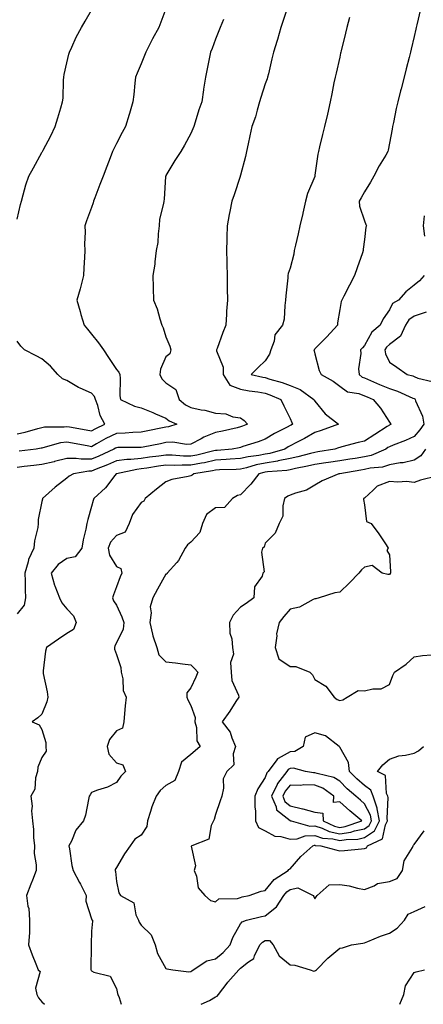
# Model space of a CAD drawing. Units: inches. Extents: x 889283 to 891923, y 7319018 to 7321658.
# Drawn here: x 889609 to 889772, y 7319018 to 7319415 of the extents above; entities that cross this region are included whole.
import ezdxf

# ---------------------------------------------------------------- set-up
doc = ezdxf.new("R2010")
doc.units = ezdxf.units.IN
doc.header["$MEASUREMENT"] = 0
doc.layers.add('Contour_88927319', color=7, linetype='Continuous', true_color=0x7227c4)

msp = doc.modelspace()

# ---------------------------------------------------------------- linework, layer by layer
at = {"layer": 'Contour_88927319'}
for points in [[(889717.53, 7319421.41, 3306), (889715.3, 7319414.67, 3306), (889714.33, 7319411.92, 3306), (889712.95, 7319407.02, 3306), (889712.85, 7319406.72, 3306), (889711.37, 7319401.92, 3306), (889710.69, 7319399.28, 3306), (889709.29, 7319393.17, 3306), (889708.99, 7319391.92, 3306), (889708.78, 7319391.18, 3306), (889708.05, 7319389.14, 3306), (889706.27, 7319383.7, 3306), (889705.78, 7319381.92, 3306), (889704.76, 7319378.63, 3306), (889704.11, 7319375.86, 3306), (889702.61, 7319371.92, 3306), (889701.79, 7319368.18, 3306), (889701.15, 7319365.02, 3306), (889700.49, 7319361.92, 3306), (889700.11, 7319359.86, 3306), (889698.05, 7319352.31, 3306), (889697.96, 7319352.01, 3306), (889697.94, 7319351.92, 3306), (889697.88, 7319351.75, 3306), (889695.48, 7319344.49, 3306), (889694.63, 7319341.92, 3306), (889693.77, 7319337.64, 3306), (889693.45, 7319336.52, 3306), (889692.71, 7319331.92, 3306), (889692.56, 7319327.41, 3306), (889692.58, 7319326.45, 3306), (889692.45, 7319321.92, 3306), (889692.53, 7319317.43, 3306), (889692.56, 7319316.43, 3306), (889692.65, 7319311.92, 3306), (889692.74, 7319307.22, 3306), (889692.76, 7319306.63, 3306), (889692.85, 7319301.92, 3306), (889692.46, 7319297.52, 3306), (889692.48, 7319296.35, 3306), (889692.14, 7319291.92, 3306), (889691, 7319288.97, 3306), (889688.63, 7319282.5, 3306), (889688.41, 7319281.92, 3306), (889688.42, 7319281.55, 3306), (889691.06, 7319274.93, 3306), (889691.07, 7319271.92, 3306), (889693.81, 7319267.68, 3306), (889698.05, 7319266.07, 3306), (889701.55, 7319265.42, 3306), (889705.03, 7319264.94, 3306), (889708.05, 7319264.42, 3306), (889709.94, 7319263.81, 3306), (889714.32, 7319261.92, 3306), (889715.48, 7319259.35, 3306), (889718.05, 7319254.2, 3306), (889718.71, 7319252.58, 3306), (889719.05, 7319251.92, 3306), (889718.43, 7319251.54, 3306), (889718.05, 7319251.35, 3306), (889716.82, 7319250.69, 3306), (889711.83, 7319248.14, 3306), (889708.05, 7319245.86, 3306), (889705.19, 7319244.78, 3306), (889699.03, 7319242.9, 3306), (889698.05, 7319242.56, 3306), (889697.52, 7319242.45, 3306), (889694.66, 7319241.92, 3306), (889688.62, 7319241.35, 3306), (889688.05, 7319241.32, 3306), (889687.28, 7319241.15, 3306), (889680.51, 7319239.46, 3306), (889678.05, 7319238.98, 3306), (889675.16, 7319239.03, 3306), (889670.53, 7319239.44, 3306), (889668.05, 7319239.5, 3306), (889665.23, 7319239.1, 3306), (889661.38, 7319238.59, 3306), (889658.05, 7319238.11, 3306), (889653.83, 7319237.7, 3306), (889652.27, 7319237.7, 3306), (889648.05, 7319237.19, 3306), (889644.42, 7319235.55, 3306), (889639.91, 7319233.79, 3306), (889638.05, 7319233.01, 3306), (889636.97, 7319233, 3306), (889630.78, 7319231.92, 3306), (889628.98, 7319231, 3306), (889628.05, 7319230.2, 3306), (889623.4, 7319226.57, 3306), (889618.27, 7319221.92, 3306), (889618.23, 7319221.74, 3306), (889618.05, 7319220.71, 3306), (889616.52, 7319213.45, 3306), (889616.57, 7319211.92, 3306), (889616.37, 7319210.24, 3306), (889615.08, 7319204.88, 3306), (889614.82, 7319201.92, 3306), (889612.62, 7319197.35, 3306), (889612.5, 7319196.37, 3306), (889611.2, 7319191.92, 3306), (889611.33, 7319188.63, 3306), (889611.26, 7319185.12, 3306), (889611.41, 7319181.92, 3306), (889610.96, 7319179.01, 3306), (889608.05, 7319175.48, 3306)], [(889608.05, 7319334.65, 3303), (889609.45, 7319340.52, 3303), (889609.78, 7319341.92, 3303), (889610.53, 7319344.4, 3303), (889611.55, 7319348.41, 3303), (889612.75, 7319351.92, 3303), (889614.61, 7319355.36, 3303), (889618.05, 7319361.48, 3303), (889618.21, 7319361.76, 3303), (889618.3, 7319361.92, 3303), (889618.56, 7319362.43, 3303), (889621.69, 7319368.28, 3303), (889623.42, 7319371.92, 3303), (889624.53, 7319375.44, 3303), (889625.7, 7319379.57, 3303), (889626.4, 7319381.92, 3303), (889626.56, 7319383.4, 3303), (889626.82, 7319390.69, 3303), (889626.93, 7319391.92, 3303), (889627.07, 7319392.91, 3303), (889628.05, 7319397.63, 3303), (889628.88, 7319401.09, 3303), (889629.13, 7319401.92, 3303), (889630.13, 7319404, 3303), (889631.91, 7319408.06, 3303), (889634.07, 7319411.92, 3303), (889635.55, 7319414.42, 3303), (889638.05, 7319418.92, 3303)], [(889668.05, 7319419.44, 3304), (889665.94, 7319414.03, 3304), (889665.12, 7319411.92, 3304), (889662.66, 7319407.31, 3304), (889661.83, 7319405.7, 3304), (889659.86, 7319401.92, 3304), (889659.39, 7319400.58, 3304), (889658.05, 7319397.29, 3304), (889656.44, 7319393.53, 3304), (889655.79, 7319391.92, 3304), (889655.52, 7319389.39, 3304), (889655.06, 7319384.91, 3304), (889654.74, 7319381.92, 3304), (889653.34, 7319377.21, 3304), (889653.2, 7319376.77, 3304), (889651.79, 7319371.92, 3304), (889650.39, 7319369.58, 3304), (889648.05, 7319365.1, 3304), (889646.97, 7319362.99, 3304), (889646.49, 7319361.92, 3304), (889645.53, 7319359.4, 3304), (889644.15, 7319355.82, 3304), (889642.67, 7319351.92, 3304), (889641.39, 7319348.58, 3304), (889639.34, 7319343.21, 3304), (889638.85, 7319341.92, 3304), (889638.74, 7319341.23, 3304), (889638.05, 7319339.37, 3304), (889636.05, 7319333.92, 3304), (889635.41, 7319331.92, 3304), (889635.53, 7319329.4, 3304), (889635.25, 7319324.72, 3304), (889635.36, 7319321.92, 3304), (889635.22, 7319319.09, 3304), (889634.99, 7319314.98, 3304), (889634.84, 7319311.92, 3304), (889633.72, 7319307.59, 3304), (889633.47, 7319306.5, 3304), (889632.18, 7319301.92, 3304), (889633.45, 7319297.32, 3304), (889633.8, 7319296.17, 3304), (889635.03, 7319291.92, 3304), (889636.41, 7319290.28, 3304), (889638.05, 7319288.25, 3304), (889640.85, 7319284.72, 3304), (889642.83, 7319281.92, 3304), (889644.9, 7319278.77, 3304), (889648.05, 7319274.05, 3304), (889649.04, 7319272.91, 3304), (889649.4, 7319271.92, 3304), (889649.57, 7319270.4, 3304), (889649.47, 7319263.34, 3304), (889649.69, 7319261.92, 3304), (889655.38, 7319259.25, 3304), (889658.05, 7319258.51, 3304), (889662.74, 7319256.61, 3304), (889663.86, 7319256.11, 3304), (889668.05, 7319254.31, 3304), (889669.38, 7319253.24, 3304), (889672.46, 7319251.92, 3304), (889669.12, 7319250.85, 3304), (889668.05, 7319250.79, 3304), (889666.63, 7319250.49, 3304), (889660.74, 7319249.23, 3304), (889658.05, 7319248.68, 3304), (889654.69, 7319248.56, 3304), (889651.62, 7319248.35, 3304), (889648.05, 7319248.22, 3304), (889643.83, 7319246.14, 3304), (889640.11, 7319243.98, 3304), (889638.05, 7319242.84, 3304), (889636.93, 7319243.04, 3304), (889630.39, 7319244.26, 3304), (889628.05, 7319244.67, 3304), (889625.61, 7319244.36, 3304), (889618.49, 7319242.36, 3304), (889618.05, 7319242.29, 3304), (889617.75, 7319242.22, 3304), (889615.68, 7319241.92, 3304), (889608.88, 7319241.09, 3304)], [(889770.65, 7319419.32, 3308), (889769.14, 7319413.01, 3308), (889768.88, 7319411.92, 3308), (889768.72, 7319411.25, 3308), (889768.05, 7319408.32, 3308), (889766.83, 7319403.14, 3308), (889766.53, 7319401.92, 3308), (889765.99, 7319399.86, 3308), (889764.79, 7319395.18, 3308), (889763.96, 7319391.92, 3308), (889762.74, 7319387.23, 3308), (889762.54, 7319386.41, 3308), (889761.4, 7319381.92, 3308), (889760.79, 7319379.18, 3308), (889759.69, 7319373.56, 3308), (889759.35, 7319371.92, 3308), (889759.12, 7319370.85, 3308), (889758.05, 7319365.2, 3308), (889757.52, 7319362.45, 3308), (889757.42, 7319361.92, 3308), (889756.56, 7319360.44, 3308), (889753.91, 7319356.06, 3308), (889751.85, 7319351.92, 3308), (889750.48, 7319349.49, 3308), (889748.05, 7319345.65, 3308), (889746.69, 7319343.28, 3308), (889745.91, 7319341.92, 3308), (889745.99, 7319339.86, 3308), (889748.05, 7319333.94, 3308), (889748.56, 7319332.43, 3308), (889748.8, 7319331.92, 3308), (889748.59, 7319331.38, 3308), (889748.05, 7319326.46, 3308), (889747.47, 7319322.5, 3308), (889747.5, 7319321.92, 3308), (889747.21, 7319321.08, 3308), (889745.02, 7319314.96, 3308), (889744.02, 7319311.92, 3308), (889741.97, 7319308, 3308), (889739.68, 7319303.55, 3308), (889738.84, 7319301.92, 3308), (889738.6, 7319301.36, 3308), (889738.05, 7319298.23, 3308), (889737.15, 7319292.82, 3308), (889737.18, 7319291.92, 3308), (889732.82, 7319287.15, 3308), (889728.05, 7319282.27, 3308), (889727.85, 7319282.12, 3308), (889727.66, 7319281.92, 3308), (889727.68, 7319281.55, 3308), (889728.05, 7319280.34, 3308), (889729.75, 7319273.61, 3308), (889730.52, 7319271.92, 3308), (889735.39, 7319269.26, 3308), (889738.05, 7319267.27, 3308), (889741.11, 7319264.98, 3308), (889745.68, 7319264.29, 3308), (889748.05, 7319263.42, 3308), (889749.1, 7319262.97, 3308), (889751.55, 7319261.92, 3308), (889754.49, 7319258.36, 3308), (889758.05, 7319252.8, 3308), (889758.43, 7319252.31, 3308), (889758.76, 7319251.92, 3308), (889758.28, 7319251.69, 3308), (889758.05, 7319251.59, 3308), (889757.12, 7319250.99, 3308), (889752.17, 7319247.79, 3308), (889748.05, 7319245.14, 3308), (889745.41, 7319244.56, 3308), (889738.92, 7319242.79, 3308), (889738.05, 7319242.58, 3308), (889737.56, 7319242.41, 3308), (889736.04, 7319241.92, 3308), (889729.23, 7319240.74, 3308), (889728.05, 7319240.57, 3308), (889726.28, 7319240.15, 3308), (889721.17, 7319238.8, 3308), (889718.05, 7319238.11, 3308), (889713.26, 7319237.13, 3308), (889712.93, 7319237.04, 3308), (889708.05, 7319236.25, 3308), (889704.44, 7319235.53, 3308), (889700.53, 7319234.4, 3308), (889698.05, 7319233.83, 3308), (889696.26, 7319233.72, 3308), (889689.66, 7319233.53, 3308), (889688.05, 7319233.44, 3308), (889686.8, 7319233.17, 3308), (889679.22, 7319231.92, 3308), (889678.57, 7319231.4, 3308), (889678.05, 7319231.17, 3308), (889677, 7319230.87, 3308), (889670.36, 7319229.61, 3308), (889668.05, 7319228.69, 3308), (889664.22, 7319225.75, 3308), (889659.62, 7319221.92, 3308), (889659.07, 7319220.9, 3308), (889658.05, 7319220.35, 3308), (889654.51, 7319215.46, 3308), (889653.2, 7319211.92, 3308), (889651.58, 7319208.39, 3308), (889648.05, 7319207, 3308), (889645.65, 7319204.31, 3308), (889644.73, 7319201.92, 3308), (889645.28, 7319199.15, 3308), (889648.05, 7319194.55, 3308), (889649.81, 7319193.68, 3308), (889650.2, 7319191.92, 3308), (889649.59, 7319190.38, 3308), (889648.05, 7319186.3, 3308), (889646.84, 7319183.13, 3308), (889646.53, 7319181.92, 3308), (889646.87, 7319180.74, 3308), (889648.05, 7319178.94, 3308), (889650.32, 7319174.19, 3308), (889651, 7319171.92, 3308), (889650.74, 7319169.23, 3308), (889648.05, 7319163.8, 3308), (889647.39, 7319162.58, 3308), (889647.28, 7319161.92, 3308), (889647.29, 7319161.15, 3308), (889648.05, 7319159.05, 3308), (889649.92, 7319153.8, 3308), (889650.01, 7319151.92, 3308), (889650.66, 7319149.31, 3308), (889650.74, 7319144.61, 3308), (889652.03, 7319141.92, 3308), (889651.59, 7319138.38, 3308), (889651.39, 7319135.26, 3308), (889651.02, 7319131.92, 3308), (889650.55, 7319129.42, 3308), (889648.05, 7319128.23, 3308), (889645.25, 7319124.72, 3308), (889644.34, 7319121.92, 3308), (889645.02, 7319118.89, 3308), (889648.05, 7319115.37, 3308), (889650.65, 7319114.52, 3308), (889651.67, 7319111.92, 3308), (889649.91, 7319110.06, 3308), (889648.05, 7319107.49, 3308), (889644.42, 7319105.55, 3308), (889640.46, 7319104.33, 3308), (889638.05, 7319103.38, 3308), (889637.48, 7319102.49, 3308), (889637.13, 7319101.92, 3308), (889636.77, 7319100.64, 3308), (889635.67, 7319094.3, 3308), (889634.77, 7319091.92, 3308), (889631.68, 7319088.29, 3308), (889629.93, 7319083.8, 3308), (889628.97, 7319081.92, 3308), (889629.21, 7319080.76, 3308), (889630.13, 7319074, 3308), (889630.65, 7319071.92, 3308), (889633.21, 7319067.09, 3308), (889633.55, 7319066.42, 3308), (889635.85, 7319061.92, 3308), (889635.76, 7319059.63, 3308), (889638.05, 7319052.46, 3308), (889638.16, 7319052.03, 3308), (889638.38, 7319051.92, 3308), (889638.42, 7319051.55, 3308), (889638.05, 7319047.51, 3308), (889637.85, 7319042.12, 3308), (889637.91, 7319041.92, 3308), (889637.92, 7319041.79, 3308), (889637.81, 7319032.16, 3308), (889637.83, 7319031.92, 3308), (889637.84, 7319031.71, 3308), (889638.05, 7319031.44, 3308), (889639.04, 7319030.92, 3308), (889645.52, 7319029.39, 3308), (889648.05, 7319024.39, 3308), (889648.5, 7319022.36, 3308), (889648.66, 7319021.92, 3308), (889649.17, 7319020.8, 3308), (889650.05, 7319018, 3308)], [(889691.26, 7319415.13, 3305), (889689.86, 7319411.92, 3305), (889689.39, 7319410.58, 3305), (889688.05, 7319407.19, 3305), (889686.59, 7319403.38, 3305), (889685.93, 7319401.92, 3305), (889685.42, 7319399.29, 3305), (889684.69, 7319395.28, 3305), (889684.01, 7319391.92, 3305), (889683.21, 7319387.08, 3305), (889683.15, 7319386.82, 3305), (889682.44, 7319381.92, 3305), (889681.31, 7319378.66, 3305), (889679.8, 7319373.67, 3305), (889679.23, 7319371.92, 3305), (889678.88, 7319371.09, 3305), (889678.05, 7319369.11, 3305), (889675.55, 7319364.42, 3305), (889674.05, 7319361.92, 3305), (889671.64, 7319358.33, 3305), (889668.05, 7319352.16, 3305), (889667.96, 7319352.01, 3305), (889667.92, 7319351.92, 3305), (889667.89, 7319351.76, 3305), (889667.32, 7319342.65, 3305), (889667.13, 7319341.92, 3305), (889667.1, 7319340.97, 3305), (889665.4, 7319334.57, 3305), (889665.34, 7319331.92, 3305), (889664.86, 7319328.74, 3305), (889664.76, 7319325.21, 3305), (889664.1, 7319321.92, 3305), (889663.53, 7319317.4, 3305), (889663.5, 7319316.47, 3305), (889662.8, 7319311.92, 3305), (889662.9, 7319307.07, 3305), (889662.92, 7319306.79, 3305), (889663, 7319301.92, 3305), (889664.55, 7319298.42, 3305), (889665.51, 7319294.46, 3305), (889666.36, 7319291.92, 3305), (889666.88, 7319290.75, 3305), (889668.05, 7319287.16, 3305), (889669.55, 7319283.41, 3305), (889670.06, 7319281.92, 3305), (889669.6, 7319280.37, 3305), (889668.05, 7319279.1, 3305), (889665.89, 7319274.07, 3305), (889665.57, 7319271.92, 3305), (889666.33, 7319270.2, 3305), (889668.05, 7319268.67, 3305), (889672.05, 7319265.92, 3305), (889673.37, 7319261.92, 3305), (889675.91, 7319259.78, 3305), (889678.05, 7319258.64, 3305), (889682.2, 7319257.77, 3305), (889683.71, 7319257.58, 3305), (889688.05, 7319256.44, 3305), (889692.18, 7319256.06, 3305), (889695.04, 7319254.93, 3305), (889698.05, 7319254.44, 3305), (889699.58, 7319253.45, 3305), (889700.86, 7319251.92, 3305), (889698.87, 7319251.1, 3305), (889698.05, 7319250.83, 3305), (889696.66, 7319250.53, 3305), (889690.79, 7319249.18, 3305), (889688.05, 7319248.62, 3305), (889683.27, 7319246.7, 3305), (889682.18, 7319246.05, 3305), (889678.05, 7319243.86, 3305), (889676.28, 7319243.69, 3305), (889670.81, 7319244.67, 3305), (889668.05, 7319244.52, 3305), (889665.9, 7319244.07, 3305), (889658.81, 7319242.68, 3305), (889658.05, 7319242.53, 3305), (889657.47, 7319242.5, 3305), (889648.61, 7319242.48, 3305), (889648.05, 7319242.46, 3305), (889647.69, 7319242.28, 3305), (889647.06, 7319241.92, 3305), (889640.96, 7319239.01, 3305), (889638.05, 7319237.8, 3305), (889633.91, 7319237.78, 3305), (889631.85, 7319238.13, 3305), (889628.05, 7319238.1, 3305), (889623.11, 7319236.86, 3305), (889622.95, 7319236.82, 3305), (889618.05, 7319235.62, 3305), (889614.74, 7319235.24, 3305), (889610.96, 7319234.83, 3305), (889608.05, 7319234.5, 3305)], [(889742.01, 7319415.88, 3307), (889740.97, 7319411.92, 3307), (889740.38, 7319409.59, 3307), (889738.66, 7319402.53, 3307), (889738.5, 7319401.92, 3307), (889738.42, 7319401.55, 3307), (889738.05, 7319399.94, 3307), (889736.55, 7319393.42, 3307), (889736.21, 7319391.92, 3307), (889735.73, 7319389.61, 3307), (889734.84, 7319385.13, 3307), (889734.16, 7319381.92, 3307), (889733.07, 7319376.94, 3307), (889733.06, 7319376.91, 3307), (889731.92, 7319371.92, 3307), (889731.16, 7319368.81, 3307), (889729.91, 7319363.79, 3307), (889729.45, 7319361.92, 3307), (889729.21, 7319360.76, 3307), (889728.05, 7319352.36, 3307), (889727.99, 7319351.97, 3307), (889727.99, 7319351.92, 3307), (889727.96, 7319351.83, 3307), (889725.06, 7319344.91, 3307), (889724.32, 7319341.92, 3307), (889723.19, 7319337.06, 3307), (889723.14, 7319336.84, 3307), (889722.02, 7319331.92, 3307), (889721.27, 7319328.7, 3307), (889720.22, 7319324.09, 3307), (889719.71, 7319321.92, 3307), (889719.55, 7319320.43, 3307), (889718.05, 7319314.87, 3307), (889717.32, 7319312.65, 3307), (889717.17, 7319311.92, 3307), (889717.12, 7319310.99, 3307), (889716.31, 7319303.66, 3307), (889716.23, 7319301.92, 3307), (889715.86, 7319299.73, 3307), (889715.63, 7319294.34, 3307), (889715.05, 7319291.92, 3307), (889711.95, 7319288.01, 3307), (889711.58, 7319285.46, 3307), (889710.27, 7319281.92, 3307), (889709.75, 7319280.22, 3307), (889708.05, 7319277.53, 3307), (889705.23, 7319274.74, 3307), (889702.37, 7319271.92, 3307), (889707.03, 7319270.9, 3307), (889708.05, 7319270.73, 3307), (889709.82, 7319270.15, 3307), (889714.91, 7319268.78, 3307), (889718.05, 7319267.58, 3307), (889722.07, 7319265.94, 3307), (889727.67, 7319261.92, 3307), (889727.79, 7319261.66, 3307), (889728.05, 7319261.16, 3307), (889732.18, 7319256.05, 3307), (889737.55, 7319251.92, 3307), (889730.58, 7319249.39, 3307), (889728.05, 7319248.54, 3307), (889723.86, 7319246.11, 3307), (889720.69, 7319244.56, 3307), (889718.05, 7319243.2, 3307), (889717.22, 7319242.75, 3307), (889715.89, 7319241.92, 3307), (889709.82, 7319240.15, 3307), (889708.05, 7319239.86, 3307), (889705.48, 7319239.35, 3307), (889701.2, 7319238.77, 3307), (889698.05, 7319238.04, 3307), (889693.91, 7319237.78, 3307), (889692.34, 7319237.63, 3307), (889688.05, 7319237.38, 3307), (889683.56, 7319236.41, 3307), (889682.33, 7319236.21, 3307), (889678.05, 7319235.35, 3307), (889674.54, 7319235.43, 3307), (889671.42, 7319235.29, 3307), (889668.05, 7319235.38, 3307), (889665.03, 7319234.95, 3307), (889660.35, 7319234.22, 3307), (889658.05, 7319233.89, 3307), (889656.26, 7319233.71, 3307), (889648.12, 7319231.98, 3307), (889648.05, 7319231.98, 3307), (889648.01, 7319231.96, 3307), (889647.91, 7319231.92, 3307), (889647.41, 7319231.28, 3307), (889643.68, 7319226.29, 3307), (889638.95, 7319221.92, 3307), (889638.77, 7319221.2, 3307), (889638.05, 7319218.74, 3307), (889636.51, 7319213.46, 3307), (889636.1, 7319211.92, 3307), (889635.69, 7319209.56, 3307), (889634.71, 7319205.26, 3307), (889634.2, 7319201.92, 3307), (889631.49, 7319198.48, 3307), (889628.05, 7319197.76, 3307), (889624.59, 7319195.38, 3307), (889621.78, 7319191.92, 3307), (889623.11, 7319186.98, 3307), (889623.22, 7319186.75, 3307), (889625.09, 7319181.92, 3307), (889626.06, 7319179.93, 3307), (889628.05, 7319177.53, 3307), (889630.82, 7319174.69, 3307), (889631.85, 7319171.92, 3307), (889630.79, 7319169.18, 3307), (889628.05, 7319167.57, 3307), (889624.74, 7319165.24, 3307), (889619.88, 7319161.92, 3307), (889619.54, 7319160.43, 3307), (889618.61, 7319152.48, 3307), (889618.51, 7319151.92, 3307), (889618.61, 7319151.36, 3307), (889620.12, 7319143.99, 3307), (889620.47, 7319141.92, 3307), (889620.04, 7319139.93, 3307), (889618.05, 7319134.99, 3307), (889616.48, 7319133.49, 3307), (889614.09, 7319131.92, 3307), (889616.89, 7319130.76, 3307), (889618.05, 7319128.76, 3307), (889619.65, 7319123.52, 3307), (889619.61, 7319121.92, 3307), (889619.83, 7319120.14, 3307), (889618.05, 7319117.58, 3307), (889616.39, 7319113.59, 3307), (889616.24, 7319111.92, 3307), (889615.49, 7319109.36, 3307), (889615.21, 7319104.76, 3307), (889613.59, 7319101.92, 3307), (889614.09, 7319097.96, 3307), (889613.92, 7319096.05, 3307), (889614.28, 7319091.92, 3307), (889614.62, 7319088.49, 3307), (889614.73, 7319085.24, 3307), (889615.03, 7319081.92, 3307), (889614.95, 7319078.82, 3307), (889615.78, 7319074.19, 3307), (889615.69, 7319071.92, 3307), (889614.2, 7319068.07, 3307), (889613.56, 7319066.42, 3307), (889611.86, 7319061.92, 3307), (889612.43, 7319057.54, 3307), (889612.73, 7319056.6, 3307), (889613.12, 7319051.92, 3307), (889613.04, 7319046.92, 3307), (889613.02, 7319046.89, 3307), (889612.68, 7319041.92, 3307), (889614.14, 7319038.01, 3307), (889615.66, 7319034.31, 3307), (889616.6, 7319031.92, 3307), (889617.41, 7319031.28, 3307), (889615.46, 7319024.51, 3307), (889616.07, 7319021.92, 3307), (889616.73, 7319020.6, 3307), (889618.05, 7319018.95, 3307), (889619.07, 7319018, 3307)], [(889772.11, 7319335.98, 3309), (889771.65, 7319331.92, 3309), (889772.21, 7319327.76, 3309)], [(889772.08, 7319311.92, 3309), (889770.18, 7319309.79, 3309), (889768.05, 7319307.97, 3309), (889764.69, 7319305.27, 3309), (889761.7, 7319301.92, 3309), (889759.35, 7319300.62, 3309), (889758.05, 7319298.01, 3309), (889755.55, 7319294.42, 3309), (889754.32, 7319291.92, 3309), (889751, 7319288.98, 3309), (889748.05, 7319283.64, 3309), (889747.22, 7319282.75, 3309), (889746.38, 7319281.92, 3309), (889746.61, 7319280.48, 3309), (889745.66, 7319274.31, 3309), (889745.88, 7319271.92, 3309), (889747.06, 7319270.93, 3309), (889748.05, 7319270.57, 3309), (889750.42, 7319269.56, 3309), (889754.1, 7319267.97, 3309), (889758.05, 7319266.28, 3309), (889761.38, 7319265.25, 3309), (889767.55, 7319262.42, 3309), (889768.05, 7319262.23, 3309), (889768.26, 7319262.13, 3309), (889768.45, 7319261.92, 3309), (889768.61, 7319261.35, 3309), (889771.33, 7319255.2, 3309), (889771.95, 7319251.92, 3309), (889770.35, 7319249.62, 3309), (889768.05, 7319246.99, 3309), (889764.57, 7319245.4, 3309), (889759.62, 7319243.49, 3309), (889758.05, 7319242.84, 3309), (889757.49, 7319242.48, 3309), (889756.63, 7319241.92, 3309), (889750.65, 7319239.32, 3309), (889748.05, 7319238.72, 3309), (889744.24, 7319238.11, 3309), (889742.18, 7319237.79, 3309), (889738.05, 7319237.13, 3309), (889733.52, 7319236.45, 3309), (889732.45, 7319236.32, 3309), (889728.05, 7319235.7, 3309), (889725, 7319234.97, 3309), (889720.18, 7319234.05, 3309), (889718.05, 7319233.58, 3309), (889716.67, 7319233.3, 3309), (889708.9, 7319232.77, 3309), (889708.05, 7319232.63, 3309), (889707.46, 7319232.51, 3309), (889705.41, 7319231.92, 3309), (889702.27, 7319227.7, 3309), (889698.05, 7319223.47, 3309), (889696.86, 7319223.12, 3309), (889694.88, 7319221.92, 3309), (889691.57, 7319218.4, 3309), (889688.05, 7319218.24, 3309), (889684.39, 7319215.58, 3309), (889682.75, 7319211.92, 3309), (889681.73, 7319208.23, 3309), (889678.05, 7319204.33, 3309), (889676.75, 7319203.22, 3309), (889675.74, 7319201.92, 3309), (889673.02, 7319196.95, 3309), (889672.35, 7319196.22, 3309), (889668.53, 7319191.92, 3309), (889668.44, 7319191.52, 3309), (889668.05, 7319191.47, 3309), (889664.56, 7319185.41, 3309), (889662.77, 7319181.92, 3309), (889661.63, 7319178.35, 3309), (889662.06, 7319175.93, 3309), (889661.48, 7319171.92, 3309), (889662.66, 7319167.31, 3309), (889662.75, 7319166.62, 3309), (889664.42, 7319161.92, 3309), (889665.12, 7319158.99, 3309), (889668.05, 7319156.16, 3309), (889671.82, 7319155.69, 3309), (889674.7, 7319155.27, 3309), (889678.05, 7319154.84, 3309), (889679.59, 7319153.46, 3309), (889680.83, 7319151.92, 3309), (889680.11, 7319149.86, 3309), (889678.05, 7319145.67, 3309), (889676.43, 7319143.54, 3309), (889676.42, 7319141.92, 3309), (889676.88, 7319140.75, 3309), (889678.05, 7319138.5, 3309), (889679.78, 7319133.65, 3309), (889679.73, 7319131.92, 3309), (889680.36, 7319129.61, 3309), (889680.44, 7319124.31, 3309), (889681.83, 7319121.92, 3309), (889679.79, 7319120.18, 3309), (889678.05, 7319118.71, 3309), (889674.36, 7319115.61, 3309), (889673.06, 7319111.92, 3309), (889671.67, 7319108.3, 3309), (889668.05, 7319106.19, 3309), (889665.72, 7319104.25, 3309), (889664.14, 7319101.92, 3309), (889662.38, 7319097.59, 3309), (889661.86, 7319095.73, 3309), (889660.56, 7319091.92, 3309), (889660.3, 7319089.67, 3309), (889658.05, 7319086.26, 3309), (889655.43, 7319084.54, 3309), (889653.59, 7319081.92, 3309), (889651.32, 7319078.65, 3309), (889648.05, 7319073.18, 3309), (889647.56, 7319072.41, 3309), (889647.54, 7319071.92, 3309), (889647.65, 7319071.52, 3309), (889648.05, 7319067.5, 3309), (889649.03, 7319062.9, 3309), (889649.75, 7319061.92, 3309), (889655.08, 7319058.95, 3309), (889655.91, 7319054.06, 3309), (889656.93, 7319051.92, 3309), (889657.19, 7319051.06, 3309), (889658.05, 7319049.86, 3309), (889662.09, 7319045.96, 3309), (889663.62, 7319041.92, 3309), (889664.6, 7319038.47, 3309), (889668.05, 7319032.43, 3309), (889668.42, 7319032.29, 3309), (889670.81, 7319031.92, 3309), (889677.27, 7319031.14, 3309), (889678.05, 7319031.29, 3309), (889678.46, 7319031.51, 3309), (889679.04, 7319031.92, 3309), (889684.5, 7319035.47, 3309), (889688.05, 7319036.31, 3309), (889691.08, 7319038.89, 3309), (889693.89, 7319041.92, 3309), (889695.04, 7319044.93, 3309), (889698.05, 7319050.48, 3309), (889698.67, 7319051.3, 3309), (889700.46, 7319051.92, 3309), (889706.59, 7319053.38, 3309), (889708.05, 7319053.72, 3309), (889712.63, 7319057.34, 3309), (889715.47, 7319061.92, 3309), (889716.67, 7319063.3, 3309), (889718.05, 7319064.29, 3309), (889721.1, 7319064.98, 3309), (889727.36, 7319061.92, 3309), (889727.67, 7319061.54, 3309), (889728.05, 7319060.47, 3309), (889728.6, 7319061.37, 3309), (889728.9, 7319061.92, 3309), (889733.78, 7319066.19, 3309), (889738.05, 7319066.33, 3309), (889741.87, 7319065.74, 3309), (889745.17, 7319064.81, 3309), (889748.05, 7319064.24, 3309), (889751.96, 7319065.83, 3309), (889753.28, 7319066.69, 3309), (889758.05, 7319067.49, 3309), (889761.21, 7319068.76, 3309), (889763.37, 7319071.92, 3309), (889764.05, 7319075.92, 3309), (889767.37, 7319081.24, 3309), (889767.63, 7319081.92, 3309), (889767.83, 7319082.14, 3309), (889768.05, 7319082.5, 3309), (889772.06, 7319087.91, 3309)], [(889772.83, 7319297.14, 3310), (889768.05, 7319295.5, 3310), (889765.94, 7319294.03, 3310), (889764.56, 7319291.92, 3310), (889762.54, 7319287.43, 3310), (889758.05, 7319284.06, 3310), (889756.93, 7319283.04, 3310), (889756.21, 7319281.92, 3310), (889756.44, 7319280.3, 3310), (889758.05, 7319276.98, 3310), (889761.04, 7319274.91, 3310), (889765.17, 7319271.92, 3310), (889767.5, 7319271.37, 3310), (889768.05, 7319271.16, 3310), (889769.46, 7319270.5, 3310), (889775.31, 7319269.18, 3310)], [(889608.05, 7319248.04, 3303), (889611.27, 7319248.7, 3303), (889616.37, 7319250.24, 3303), (889618.05, 7319250.65, 3303), (889619.14, 7319250.83, 3303), (889627, 7319250.87, 3303), (889628.05, 7319251, 3303), (889629.16, 7319250.81, 3303), (889635.82, 7319249.69, 3303), (889638.05, 7319249.29, 3303), (889639.74, 7319250.23, 3303), (889643.36, 7319251.92, 3303), (889641.51, 7319255.39, 3303), (889640.54, 7319259.43, 3303), (889639.63, 7319261.92, 3303), (889639.25, 7319263.13, 3303), (889638.05, 7319264.42, 3303), (889633.5, 7319266.47, 3303), (889632.84, 7319266.71, 3303), (889628.05, 7319269.51, 3303), (889626.34, 7319270.21, 3303), (889624.45, 7319271.92, 3303), (889621.45, 7319275.32, 3303), (889618.05, 7319278.23, 3303), (889615.68, 7319279.55, 3303), (889611.02, 7319281.92, 3303), (889609.55, 7319283.42, 3303), (889608.05, 7319285.46, 3303)], [(889772.56, 7319241.92, 3310), (889770.76, 7319239.21, 3310), (889768.05, 7319237.45, 3310), (889763.58, 7319236.39, 3310), (889762.45, 7319236.32, 3310), (889758.05, 7319235.53, 3310), (889755.32, 7319234.65, 3310), (889750.29, 7319234.16, 3310), (889748.05, 7319233.64, 3310), (889746.56, 7319233.41, 3310), (889738.11, 7319231.98, 3310), (889738.05, 7319231.97, 3310), (889738.01, 7319231.96, 3310), (889737.63, 7319231.92, 3310), (889730.91, 7319229.06, 3310), (889728.05, 7319227.41, 3310), (889724.59, 7319225.38, 3310), (889720.29, 7319224.16, 3310), (889718.05, 7319223.27, 3310), (889717.1, 7319222.87, 3310), (889715.84, 7319221.92, 3310), (889715.08, 7319218.95, 3310), (889715.18, 7319214.8, 3310), (889713.58, 7319211.92, 3310), (889712.01, 7319207.96, 3310), (889708.05, 7319203.99, 3310), (889707.61, 7319202.36, 3310), (889706.94, 7319201.92, 3310), (889706.52, 7319200.39, 3310), (889707.57, 7319192.4, 3310), (889707.09, 7319191.92, 3310), (889706.81, 7319190.68, 3310), (889703.67, 7319186.3, 3310), (889703.45, 7319181.92, 3310), (889700.3, 7319179.67, 3310), (889698.05, 7319178.09, 3310), (889695.11, 7319174.86, 3310), (889693.65, 7319171.92, 3310), (889693.81, 7319167.68, 3310), (889694.6, 7319165.37, 3310), (889694.83, 7319161.92, 3310), (889695.27, 7319159.14, 3310), (889694.07, 7319155.9, 3310), (889694.3, 7319151.92, 3310), (889694.64, 7319148.51, 3310), (889697.29, 7319142.68, 3310), (889697.43, 7319141.92, 3310), (889696.23, 7319140.1, 3310), (889693.71, 7319136.26, 3310), (889690.7, 7319131.92, 3310), (889693.92, 7319127.79, 3310), (889694.51, 7319125.46, 3310), (889696.01, 7319121.92, 3310), (889695.08, 7319118.95, 3310), (889695.36, 7319114.61, 3310), (889692.52, 7319111.92, 3310), (889691.06, 7319108.91, 3310), (889691.23, 7319105.1, 3310), (889690.5, 7319101.92, 3310), (889689.91, 7319100.06, 3310), (889688.05, 7319094.51, 3310), (889687.41, 7319092.56, 3310), (889687.17, 7319091.92, 3310), (889686.28, 7319090.15, 3310), (889685.33, 7319084.64, 3310), (889678.49, 7319081.92, 3310), (889678.25, 7319081.72, 3310), (889679.93, 7319073.8, 3310), (889679.44, 7319071.92, 3310), (889680.33, 7319069.64, 3310), (889681.06, 7319064.93, 3310), (889683.73, 7319061.92, 3310), (889686, 7319059.87, 3310), (889688.05, 7319059.29, 3310), (889689.38, 7319060.59, 3310), (889696.84, 7319060.71, 3310), (889698.05, 7319061.12, 3310), (889698.7, 7319061.28, 3310), (889701.57, 7319061.92, 3310), (889706.41, 7319063.56, 3310), (889708.05, 7319063.94, 3310), (889711.67, 7319068.3, 3310), (889717.3, 7319071.92, 3310), (889717.56, 7319072.41, 3310), (889718.05, 7319072.61, 3310), (889722.43, 7319077.55, 3310), (889727.27, 7319081.92, 3310), (889727.84, 7319082.13, 3310), (889728.05, 7319082.13, 3310), (889728.21, 7319082.08, 3310), (889730.42, 7319081.92, 3310), (889736.44, 7319080.31, 3310), (889738.05, 7319079.89, 3310), (889740.01, 7319079.96, 3310), (889746.88, 7319080.75, 3310), (889748.05, 7319080.8, 3310), (889748.86, 7319081.11, 3310), (889749.23, 7319081.92, 3310), (889755.3, 7319084.67, 3310), (889756.44, 7319090.31, 3310), (889757.26, 7319091.92, 3310), (889757.09, 7319092.88, 3310), (889757.56, 7319101.43, 3310), (889757.4, 7319101.92, 3310), (889756.91, 7319103.06, 3310), (889756.43, 7319110.3, 3310), (889753.31, 7319111.92, 3310), (889755.45, 7319114.51, 3310), (889758.05, 7319116.8, 3310), (889761.79, 7319118.17, 3310), (889764.58, 7319118.45, 3310), (889768.05, 7319119.3, 3310), (889769.72, 7319120.25, 3310), (889771.77, 7319121.92, 3310)], [(889777.1, 7319230.97, 3311), (889770.65, 7319229.31, 3311), (889768.05, 7319228.41, 3311), (889764.89, 7319228.76, 3311), (889761.41, 7319228.56, 3311), (889758.05, 7319228.83, 3311), (889753.09, 7319226.89, 3311), (889751.45, 7319225.32, 3311), (889748.05, 7319222.17, 3311), (889747.89, 7319222.08, 3311), (889747.63, 7319221.92, 3311), (889747.66, 7319221.53, 3311), (889748.05, 7319219.46, 3311), (889748.79, 7319212.66, 3311), (889750.69, 7319211.92, 3311), (889753.86, 7319207.73, 3311), (889756.74, 7319203.23, 3311), (889757.61, 7319201.92, 3311), (889757.08, 7319200.95, 3311), (889758.05, 7319199.26, 3311), (889758.53, 7319192.4, 3311), (889758.5, 7319191.92, 3311), (889758.31, 7319191.66, 3311), (889758.05, 7319191.37, 3311), (889757.46, 7319191.33, 3311), (889755.11, 7319191.92, 3311), (889751.12, 7319194.99, 3311), (889748.05, 7319194.27, 3311), (889746.79, 7319193.18, 3311), (889745.68, 7319191.92, 3311), (889741.99, 7319187.98, 3311), (889738.05, 7319184.23, 3311), (889736.01, 7319183.96, 3311), (889729.7, 7319181.92, 3311), (889728.48, 7319181.49, 3311), (889728.05, 7319181.46, 3311), (889727.32, 7319181.19, 3311), (889721.88, 7319178.09, 3311), (889718.05, 7319177.39, 3311), (889715.55, 7319174.42, 3311), (889713.7, 7319171.92, 3311), (889712.63, 7319167.34, 3311), (889712.7, 7319166.57, 3311), (889712.05, 7319161.92, 3311), (889713.45, 7319157.32, 3311), (889718.05, 7319154.21, 3311), (889720.37, 7319154.24, 3311), (889726.06, 7319151.92, 3311), (889727.04, 7319150.9, 3311), (889728.05, 7319148.97, 3311), (889732.46, 7319146.33, 3311), (889735.75, 7319141.92, 3311), (889736.99, 7319140.87, 3311), (889738.05, 7319140.55, 3311), (889739.23, 7319140.74, 3311), (889741.07, 7319141.92, 3311), (889745.42, 7319144.55, 3311), (889748.05, 7319144.43, 3311), (889751.41, 7319145.28, 3311), (889754.7, 7319145.27, 3311), (889758.05, 7319146.99, 3311), (889759.4, 7319150.57, 3311), (889760.06, 7319151.92, 3311), (889764.84, 7319155.13, 3311), (889768.05, 7319158.15, 3311), (889771.36, 7319158.61, 3311), (889775.08, 7319158.96, 3311)], [(889682.27, 7319018, 3308), (889685.64, 7319019.51, 3308), (889688.05, 7319021.07, 3308), (889688.62, 7319021.34, 3308), (889689.16, 7319021.92, 3308), (889692.67, 7319026.54, 3308), (889692.99, 7319026.97, 3308), (889697.34, 7319031.92, 3308), (889697.73, 7319032.24, 3308), (889698.05, 7319032.6, 3308), (889701.23, 7319035.1, 3308), (889703.45, 7319036.52, 3308), (889703.69, 7319037.56, 3308), (889705.86, 7319041.92, 3308), (889706.87, 7319043.1, 3308), (889708.05, 7319043.74, 3308), (889709.81, 7319043.68, 3308), (889711.27, 7319041.92, 3308), (889713.65, 7319037.52, 3308), (889718.05, 7319033.96, 3308), (889719.96, 7319033.83, 3308), (889726.09, 7319031.92, 3308), (889727.55, 7319031.42, 3308), (889728.05, 7319031.48, 3308), (889728.34, 7319031.63, 3308), (889728.74, 7319031.92, 3308), (889733.31, 7319036.66, 3308), (889738.05, 7319040.62, 3308), (889739.18, 7319040.79, 3308), (889742.76, 7319041.92, 3308), (889747.31, 7319042.66, 3308), (889748.05, 7319042.73, 3308), (889749.4, 7319043.28, 3308), (889754.51, 7319045.46, 3308), (889758.05, 7319046.75, 3308), (889761.22, 7319048.76, 3308), (889764.08, 7319051.92, 3308), (889765.56, 7319054.41, 3308), (889768.05, 7319055.47, 3308), (889772.5, 7319057.47, 3308)], [(889762.22, 7319018, 3307), (889763.82, 7319021.92, 3307), (889764.5, 7319025.47, 3307), (889768.05, 7319030.8, 3307), (889768.81, 7319031.16, 3307), (889772.15, 7319031.92, 3307)]]:
    msp.add_polyline3d(points, dxfattribs=at)
for points in [[(889748.05, 7319085.2, 3311), (889752.03, 7319087.94, 3311), (889754.06, 7319091.92, 3311), (889753.17, 7319096.8, 3311), (889753.19, 7319097.06, 3311), (889751.57, 7319101.92, 3311), (889750.51, 7319104.38, 3311), (889748.05, 7319106.23, 3311), (889745, 7319108.87, 3311), (889742, 7319111.92, 3311), (889741.63, 7319115.5, 3311), (889738.05, 7319121.76, 3311), (889737.95, 7319121.82, 3311), (889737.76, 7319121.92, 3311), (889732.37, 7319126.24, 3311), (889728.05, 7319127.47, 3311), (889724.18, 7319125.79, 3311), (889723.33, 7319121.92, 3311), (889719.98, 7319119.99, 3311), (889718.05, 7319119.79, 3311), (889713.2, 7319117.07, 3311), (889712.98, 7319116.99, 3311), (889712.73, 7319116.6, 3311), (889709.15, 7319111.92, 3311), (889708.67, 7319111.3, 3311), (889708.05, 7319109.41, 3311), (889705.05, 7319104.91, 3311), (889703.82, 7319101.92, 3311), (889703.8, 7319097.68, 3311), (889704.15, 7319095.82, 3311), (889704.14, 7319091.92, 3311), (889705.38, 7319089.25, 3311), (889708.05, 7319088.02, 3311), (889711.96, 7319085.83, 3311), (889714.34, 7319085.64, 3311), (889718.05, 7319084.53, 3311), (889720.86, 7319084.72, 3311), (889724.07, 7319085.9, 3311), (889728.05, 7319086.04, 3311), (889731.14, 7319085.02, 3311), (889735.26, 7319084.71, 3311), (889738.05, 7319084.08, 3311), (889740.62, 7319084.49, 3311), (889745.35, 7319084.62, 3311)], [(889748.05, 7319088.78, 3312), (889749.91, 7319090.06, 3312), (889750.86, 7319091.92, 3312), (889750.43, 7319094.3, 3312), (889748.05, 7319098.81, 3312), (889746.38, 7319100.26, 3312), (889744.5, 7319101.92, 3312), (889741.03, 7319104.9, 3312), (889738.05, 7319107.93, 3312), (889735.62, 7319109.49, 3312), (889728.92, 7319111.05, 3312), (889728.05, 7319111.38, 3312), (889727.52, 7319111.39, 3312), (889724.26, 7319111.92, 3312), (889719.37, 7319113.24, 3312), (889718.05, 7319113.1, 3312), (889717.3, 7319112.68, 3312), (889716.72, 7319111.92, 3312), (889712.92, 7319107.05, 3312), (889712.8, 7319106.67, 3312), (889710.6, 7319101.92, 3312), (889712.4, 7319097.57, 3312), (889712.53, 7319096.4, 3312), (889716.92, 7319093.04, 3312), (889718.05, 7319092.07, 3312), (889718.17, 7319092.04, 3312), (889718.52, 7319091.92, 3312), (889726.01, 7319089.88, 3312), (889728.05, 7319089.95, 3312), (889731, 7319088.97, 3312), (889733.8, 7319087.67, 3312), (889738.05, 7319086.72, 3312), (889742.55, 7319087.42, 3312), (889744.06, 7319087.93, 3312)], [(889738.05, 7319089.36, 3313), (889740.27, 7319089.7, 3313), (889746.94, 7319091.92, 3313), (889742.18, 7319096.05, 3313), (889738.05, 7319099.69, 3313), (889735.52, 7319099.4, 3313), (889735.67, 7319101.92, 3313), (889731.28, 7319105.15, 3313), (889728.05, 7319106.39, 3313), (889723.53, 7319106.44, 3313), (889722.42, 7319106.29, 3313), (889718.05, 7319106.35, 3313), (889716.03, 7319103.94, 3313), (889715.1, 7319101.92, 3313), (889715.96, 7319099.83, 3313), (889718.05, 7319098.01, 3313), (889723.01, 7319096.88, 3313), (889723.13, 7319096.84, 3313), (889728.05, 7319095.48, 3313), (889731.27, 7319095.14, 3313), (889731.43, 7319091.92, 3313), (889735.96, 7319089.83, 3313)]]:
    msp.add_polyline3d(points, close=True, dxfattribs=at)

doc.saveas('drawing.dxf')
